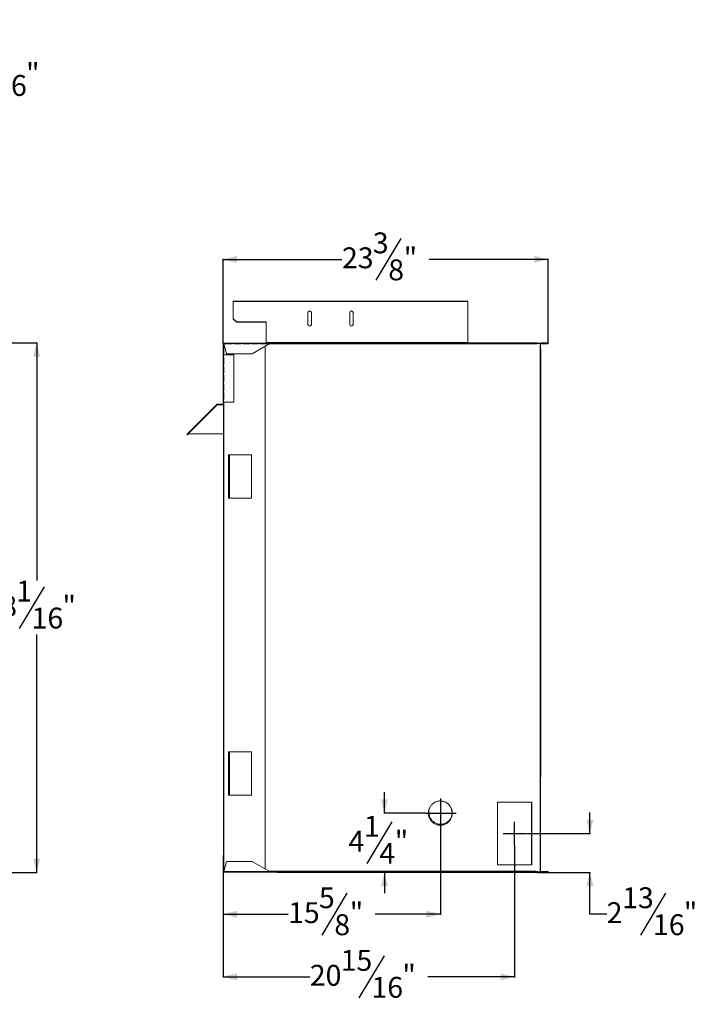
# Model space of a CAD drawing. Units: inches. Extents: x 4 to 149, y 0 to 97.
# Drawn here: x 100 to 149, y 0 to 71 of the extents above; entities that cross this region are included whole.
import ezdxf

# ---------------------------------------------------------------- set-up
doc = ezdxf.new("R2010")
doc.units = ezdxf.units.IN
doc.header["$MEASUREMENT"] = 0
doc.layers.add('DIM', color=100, linetype='Continuous')
doc.layers.add('SLD-0', color=7, linetype='Continuous')
doc.styles.add('SLDTEXTSTYLE0', font='TXT', dxfattribs={"width": 0.75})
doc.dimstyles.new('SLDDIMSTYLE0', dxfattribs={"dimtxt": 1.5, "dimasz": 1, "dimexe": 0, "dimexo": 0.0625, "dimgap": 0.375, "dimtad": 0, "dimtih": 1, "dimtoh": 1, "dimdec": 3, "dimrnd": 1e-09, "dimzin": 12, "dimdsep": 46, "dimlunit": 5, "dimtxsty": 'SLDTEXTSTYLE0', "dimsah": 1, "dimcen": 0.09, "dimadec": 0, "dimazin": 3, "dimtfac": 1, "dimtofl": 0, "dimtmove": 0, "dimatfit": 3, "dimfxl": 1, "dimfrac": 2, "dimtolj": 1, "dimtzin": 12, "dimarcsym": 0})
doc.dimstyles.new('SLDDIMSTYLE1', dxfattribs={"dimtxt": 1.5, "dimasz": 1, "dimexe": 0, "dimexo": 0.0625, "dimgap": 0.375, "dimtad": 0, "dimtih": 1, "dimtoh": 1, "dimdec": 3, "dimrnd": 1e-09, "dimzin": 12, "dimdsep": 46, "dimlunit": 5, "dimtxsty": 'SLDTEXTSTYLE0', "dimsah": 1, "dimcen": 0.09, "dimadec": 0, "dimazin": 3, "dimtfac": 1, "dimtmove": 0, "dimatfit": 0, "dimfxl": 1, "dimfrac": 2, "dimtolj": 1, "dimtzin": 12, "dimarcsym": 0})

# ---------------------------------------------------------------- blocks, each defined once
blk = doc.blocks.new('_D_5')
at = {"layer": 'DIM'}
for p, q in [((91.631, 47.736), (101.186, 47.736)), ((101.147, 47.736), (101.147, 30.641)), ((101.682, 30.202), (99.882, 27.202)), ((101.147, 9.668), (101.147, 26.762)), ((91.631, 9.668), (101.186, 9.668))]:
    blk.add_line(p, q, dxfattribs=at)
for points in [[(101.147, 47.736), (100.897, 46.736), (101.397, 46.736)], [(101.147, 9.668), (101.397, 10.668), (100.897, 10.668)]]:
    blk.add_solid(points, dxfattribs=at)
at = {"layer": 'DIM', "char_height": 1.5, "attachment_point": 1, "style": 'SLDTEXTSTYLE0'}
for s, insert in [('1', (99.674, 30.635, 10.379)), ('38', (97.457, 29.561, 10.379)), ('"', (102.999, 29.561, 10.379)), ('16', (100.782, 28.696, 10.379))]:
    blk.add_mtext(s, dxfattribs=dict(at, insert=insert))
blk = doc.blocks.new('_D_11')
at = {"layer": 'DIM'}
for p, q in [((95.274, 69.447), (95.274, 70.947)), ((92.314, 69.447), (95.314, 69.447)), ((91.312, 69.003), (95.314, 69.003)), ((95.274, 66.978), (95.274, 69.003)), ((99.063, 68.478), (97.263, 65.478)), ((97.055, 66.978), (95.274, 66.978))]:
    blk.add_line(p, q, dxfattribs=at)
for points in [[(95.274, 69.447), (95.524, 70.447), (95.024, 70.447)], [(95.274, 69.003), (95.024, 68.003), (95.524, 68.003)]]:
    blk.add_solid(points, dxfattribs=at)
at = {"layer": 'DIM', "char_height": 1.5, "attachment_point": 1, "style": 'SLDTEXTSTYLE0'}
for s, insert in [('7', (97.055, 68.911, -20.342)), ('"', (100.38, 67.837, -20.342)), ('16', (98.163, 66.972, -20.342))]:
    blk.add_mtext(s, dxfattribs=dict(at, insert=insert))
blk = doc.blocks.new('_D_13')
at = {"layer": 'DIM'}
for p, q in [((130.166, 12.819), (130.166, 6.628)), ((114.544, 9.691), (114.544, 6.628)), ((123.444, 8.168), (121.644, 5.168)), ((114.544, 6.668), (119.219, 6.668)), ((130.166, 6.668), (125.49, 6.668))]:
    blk.add_line(p, q, dxfattribs=at)
for points in [[(114.544, 6.668), (115.544, 6.418), (115.544, 6.918)], [(130.166, 6.668), (129.166, 6.918), (129.166, 6.418)]]:
    blk.add_solid(points, dxfattribs=at)
at = {"layer": 'DIM', "char_height": 1.5, "attachment_point": 1, "style": 'SLDTEXTSTYLE0'}
for s, insert in [('5', (121.436, 8.601, 0.004)), ('15', (119.219, 7.527, 0.004)), ('"', (123.653, 7.527, 0.004)), ('8', (122.544, 6.662, 0.004))]:
    blk.add_mtext(s, dxfattribs=dict(at, insert=insert))
blk = doc.blocks.new('_D_14')
at = {"layer": 'DIM'}
for p, q in [((135.508, 11.596), (135.508, 2.128)), ((114.544, 9.691), (114.544, 2.128)), ((126.115, 3.668), (124.315, 0.668)), ((114.544, 2.168), (120.782, 2.168)), ((135.508, 2.168), (129.269, 2.168))]:
    blk.add_line(p, q, dxfattribs=at)
for points in [[(114.544, 2.168), (115.544, 1.918), (115.544, 2.418)], [(135.508, 2.168), (134.508, 2.418), (134.508, 1.918)]]:
    blk.add_solid(points, dxfattribs=at)
at = {"layer": 'DIM', "char_height": 1.5, "attachment_point": 1, "style": 'SLDTEXTSTYLE0'}
for s, insert in [('15', (122.999, 4.101, 0.004)), ('20', (120.782, 3.027, 0.004)), ('"', (127.432, 3.027, 0.004)), ('16', (125.215, 2.162, 0.004))]:
    blk.add_mtext(s, dxfattribs=dict(at, insert=insert))
blk = doc.blocks.new('_D_15')
at = {"layer": 'DIM'}
for p, q in [((126.144, 13.934), (126.144, 15.434)), ((129.088, 13.934), (126.105, 13.934)), ((126.68, 13.301), (124.88, 10.301)), ((126.144, 9.668), (126.144, 8.168))]:
    blk.add_line(p, q, dxfattribs=at)
for points in [[(126.144, 13.934), (126.394, 14.934), (125.894, 14.934)], [(126.144, 9.668), (125.894, 8.668), (126.394, 8.668)]]:
    blk.add_solid(points, dxfattribs=at)
at = {"layer": 'DIM', "char_height": 1.5, "attachment_point": 1, "style": 'SLDTEXTSTYLE0'}
for s, insert in [('1', (124.671, 13.734, 0.004)), ('"', (126.888, 12.66, 0.004)), ('4', (123.563, 12.66, 0.004)), ('4', (125.78, 11.795, 0.004))]:
    blk.add_mtext(s, dxfattribs=dict(at, insert=insert))
blk = doc.blocks.new('_D_16')
at = {"layer": 'DIM'}
for p, q in [((140.918, 12.466), (140.918, 13.966)), ((136.377, 12.466), (140.957, 12.466)), ((137.148, 9.668), (140.957, 9.668)), ((140.918, 6.668), (140.918, 9.668)), ((146.352, 8.168), (144.552, 5.168)), ((142.127, 6.668), (140.918, 6.668))]:
    blk.add_line(p, q, dxfattribs=at)
for points in [[(140.918, 12.466), (141.168, 13.466), (140.668, 13.466)], [(140.918, 9.668), (140.668, 8.668), (141.168, 8.668)]]:
    blk.add_solid(points, dxfattribs=at)
at = {"layer": 'DIM', "char_height": 1.5, "attachment_point": 1, "style": 'SLDTEXTSTYLE0'}
for s, insert in [('13', (143.235, 8.601, 0.004)), ('2', (142.127, 7.527, 0.004)), ('"', (147.669, 7.527, 0.004)), ('16', (145.452, 6.662, 0.004))]:
    blk.add_mtext(s, dxfattribs=dict(at, insert=insert))
blk = doc.blocks.new('_D_17')
at = {"layer": 'DIM'}
for p, q in [((127.32, 55.225), (125.52, 52.225)), ((114.544, 47.71), (114.544, 53.764)), ((114.544, 53.725), (123.095, 53.725)), ((137.918, 53.725), (129.366, 53.725)), ((137.918, 47.739), (137.918, 53.764))]:
    blk.add_line(p, q, dxfattribs=at)
for points in [[(114.544, 53.725), (115.544, 53.475), (115.544, 53.975)], [(137.918, 53.725), (136.918, 53.975), (136.918, 53.475)]]:
    blk.add_solid(points, dxfattribs=at)
at = {"layer": 'DIM', "char_height": 1.5, "attachment_point": 1, "style": 'SLDTEXTSTYLE0'}
for s, insert in [('3', (125.312, 55.659, 0.004)), ('23', (123.095, 54.585, 0.004)), ('"', (127.528, 54.585, 0.004)), ('8', (126.42, 53.719, 0.004))]:
    blk.add_mtext(s, dxfattribs=dict(at, insert=insert))

msp = doc.modelspace()

# ---------------------------------------------------------------- linework, layer by layer
at = {"layer": 'DIM'}
for p, q in [((130.1659, 14.9903), (130.1659, 12.8582)), ((129.1275, 13.9338), (131.312, 13.9338)), ((135.5078, 11.6355), (135.5078, 13.2961)), ((134.6775, 12.4658), (136.3381, 12.4658))]:
    msp.add_line(p, q, dxfattribs=at)
at = {"layer": 'SLD-0', "linetype": 'Continuous', "lineweight": 15}
for p, q in [((132.1505, 50.7251), (115.2755, 50.7251)), ((115.2755, 50.7027), (115.2755, 50.7251)), ((115.2755, 50.7027), (132.1505, 50.7027)), ((115.2755, 49.4409), (115.2755, 50.7027)), ((132.1505, 50.7251), (132.1505, 50.7027)), ((132.1505, 47.7473), (132.1505, 50.7027)), ((120.6505, 49.9056), (120.6505, 49.0418)), ((120.9005, 49.0418), (120.9005, 49.9056)), ((123.6505, 49.9056), (123.6505, 49.0418)), ((123.9005, 49.0418), (123.9005, 49.9056)), ((115.2755, 49.4409), (115.5255, 49.2249)), ((115.2755, 49.4258), (115.2755, 49.4409)), ((115.2755, 49.4258), (115.5255, 49.2098)), ((115.5255, 49.2249), (117.6505, 49.2249)), ((115.5255, 49.2098), (115.5255, 49.2249)), ((115.5255, 49.2098), (117.6505, 49.2098)), ((117.6505, 49.2098), (117.6505, 49.2249)), ((117.6505, 47.7473), (117.6505, 49.2098)), ((114.5435, 47.6708), (114.5675, 47.6708)), ((114.5435, 46.8698), (114.5435, 47.6708)), ((114.5675, 46.8698), (114.5675, 47.6708)), ((114.5825, 47.6858), (114.5825, 47.7098)), ((114.5825, 47.7098), (114.7075, 47.7098)), ((114.5939, 47.6708), (114.7908, 46.9358)), ((114.7075, 47.6708), (114.5939, 47.6708)), ((114.6065, 47.6237), (114.6065, 46.8698)), ((114.7075, 47.7098), (114.7075, 47.6708)), ((114.7075, 47.7098), (115.2075, 47.7098)), ((114.7075, 47.6878), (115.2075, 47.6878)), ((114.7075, 47.6608), (114.7075, 47.6708)), ((115.2075, 47.6608), (114.7075, 47.6608)), ((115.2075, 47.7098), (115.3325, 47.7098)), ((115.2075, 47.6708), (115.2075, 47.7098)), ((115.2075, 47.6708), (115.2075, 47.6608)), ((115.3325, 47.6708), (115.2075, 47.6708)), ((115.3325, 47.7098), (115.3325, 47.6708)), ((115.3325, 47.7098), (115.8325, 47.7098)), ((115.3325, 47.6878), (115.8325, 47.6878)), ((115.3325, 47.6608), (115.3325, 47.6708)), ((115.8325, 47.6608), (115.3325, 47.6608)), ((115.8325, 47.7098), (115.9575, 47.7098)), ((115.8325, 47.6708), (115.8325, 47.7098)), ((115.8325, 47.6708), (115.8325, 47.6608)), ((115.9575, 47.6708), (115.8325, 47.6708)), ((115.9575, 47.7098), (115.9575, 47.6708)), ((115.9575, 47.7098), (116.4575, 47.7098)), ((115.9575, 47.6878), (116.4575, 47.6878)), ((115.9575, 47.6608), (115.9575, 47.6708)), ((116.4575, 47.6608), (115.9575, 47.6608)), ((116.4575, 47.7098), (116.5825, 47.7098)), ((116.4575, 47.6708), (116.4575, 47.7098)), ((116.4575, 47.6708), (116.4575, 47.6608)), ((116.5825, 47.6708), (116.4575, 47.6708)), ((116.5825, 47.7098), (116.5825, 47.6708)), ((116.5825, 47.7098), (117.0825, 47.7098)), ((116.5825, 47.6878), (117.0825, 47.6878)), ((116.5825, 47.6608), (116.5825, 47.6708)), ((117.0825, 47.6608), (116.5825, 47.6608)), ((116.6405, 46.9358), (117.9135, 47.6708)), ((117.0825, 47.7098), (117.2075, 47.7098)), ((117.0825, 47.6708), (117.0825, 47.7098)), ((117.0825, 47.6708), (117.0825, 47.6608)), ((117.2075, 47.6708), (117.0825, 47.6708)), ((117.2075, 47.7098), (117.2075, 47.6708)), ((117.2075, 47.7098), (117.7075, 47.7098)), ((117.2075, 47.6878), (117.5634, 47.6878)), ((117.2075, 47.6608), (117.2075, 47.6708)), ((117.7075, 47.6608), (117.2075, 47.6608)), ((117.5634, 47.6878), (117.5715, 47.6878)), ((117.5634, 47.6878), (117.5634, 47.6608)), ((117.5634, 47.4687), (117.5634, 9.933)), ((117.5715, 47.6878), (117.6227, 47.6878)), ((117.5715, 47.6878), (117.5715, 47.6608)), ((117.5715, 47.4734), (117.5715, 9.9283)), ((117.6227, 47.6858), (117.7075, 47.6858)), ((117.6505, 47.7398), (117.6505, 47.7473)), ((132.1505, 47.7473), (117.6505, 47.7473)), ((117.6505, 47.7398), (117.6505, 47.7098)), ((132.1505, 47.7398), (117.6505, 47.7398)), ((117.7075, 47.6708), (117.7075, 47.7098)), ((117.7075, 47.7098), (117.9395, 47.7098)), ((117.7075, 47.6708), (117.7075, 47.6608)), ((117.9135, 47.6708), (117.7075, 47.6708)), ((117.9188, 47.6488), (117.9188, 47.6754)), ((137.0032, 47.6488), (117.9188, 47.6488)), ((117.9366, 47.6638), (117.9366, 47.687)), ((117.9366, 47.6638), (118.5225, 47.6638)), ((117.9395, 47.6858), (117.9395, 47.7098)), ((117.9395, 47.7098), (118.5238, 47.7098)), ((117.9395, 47.6858), (118.0311, 47.6858)), ((118.0311, 47.6878), (118.5225, 47.6878)), ((118.426, 47.7118), (118.426, 47.7358)), ((118.426, 47.7358), (118.5225, 47.7358)), ((118.426, 47.7118), (118.5225, 47.7118)), ((118.5225, 47.7358), (137.109, 47.7358)), ((118.5225, 47.7118), (118.5225, 47.7358)), ((118.5225, 47.6878), (118.5225, 47.6638)), ((118.5225, 47.6638), (137.109, 47.6638)), ((132.1505, 47.7473), (132.1505, 47.7398)), ((132.1505, 47.7398), (132.1505, 47.7358)), ((137.1159, 47.6858), (137.8655, 47.6858)), ((137.1162, 47.7098), (137.8655, 47.7098)), ((137.3416, 47.6858), (137.3416, 9.7158)), ((137.3725, 47.6858), (137.3725, 9.7158)), ((137.3875, 47.6638), (137.3875, 47.6858)), ((137.3875, 47.6638), (137.8815, 47.6638)), ((137.4175, 47.7118), (137.4175, 47.7358)), ((137.4175, 47.7358), (137.8815, 47.7358)), ((137.4175, 47.7118), (137.8815, 47.7118)), ((137.8655, 47.6858), (137.8655, 47.7098)), ((137.8655, 47.6878), (137.8815, 47.6878)), ((137.8815, 47.7118), (137.8815, 47.7358)), ((137.8815, 47.6878), (137.8815, 47.6638)), ((114.5435, 46.6628), (114.5435, 46.8698)), ((114.5825, 46.8698), (114.5435, 46.8698)), ((114.5825, 46.6628), (114.5825, 46.8698)), ((114.5825, 46.8698), (115.3175, 46.8698)), ((114.7908, 46.9358), (116.6405, 46.9358)), ((115.3175, 46.8698), (115.3175, 43.4558)), ((137.3725, 47.2888), (137.4001, 47.2888)), ((137.4001, 16.5388), (137.4001, 47.2888)), ((114.5435, 46.6628), (114.5825, 46.6628)), ((114.5435, 46.1628), (114.5435, 46.6628)), ((114.5435, 46.0378), (114.5435, 46.1628)), ((114.5825, 46.1628), (114.5435, 46.1628)), ((114.5435, 46.0378), (114.5825, 46.0378)), ((114.5435, 45.5378), (114.5435, 46.0378)), ((114.5675, 46.1628), (114.5675, 46.6628)), ((114.5675, 45.5378), (114.5675, 46.0378)), ((114.5825, 46.6628), (114.593, 46.6628)), ((114.5825, 46.0378), (114.5825, 46.1628)), ((114.593, 46.1628), (114.5825, 46.1628)), ((114.5825, 46.0378), (114.593, 46.0378)), ((114.593, 46.6628), (114.593, 46.1628)), ((114.593, 46.0378), (114.593, 45.5378)), ((114.5435, 45.4128), (114.5435, 45.5378)), ((114.5825, 45.5378), (114.5435, 45.5378)), ((114.5435, 45.4128), (114.5825, 45.4128)), ((114.5435, 44.9128), (114.5435, 45.4128)), ((114.5675, 44.9128), (114.5675, 45.4128)), ((114.5825, 45.4128), (114.5825, 45.5378)), ((114.593, 45.5378), (114.5825, 45.5378)), ((114.5825, 45.4128), (114.593, 45.4128)), ((114.593, 45.4128), (114.593, 44.9128)), ((114.5435, 44.7878), (114.5435, 44.9128)), ((114.5825, 44.9128), (114.5435, 44.9128)), ((114.5435, 44.7878), (114.5825, 44.7878)), ((114.5435, 44.2878), (114.5435, 44.7878)), ((114.5675, 44.2878), (114.5675, 44.7878)), ((114.5825, 44.7878), (114.5825, 44.9128)), ((114.593, 44.9128), (114.5825, 44.9128)), ((114.5825, 44.7878), (114.593, 44.7878)), ((114.593, 44.7878), (114.593, 44.2878)), ((114.5435, 44.1628), (114.5435, 44.2878)), ((114.5825, 44.2878), (114.5435, 44.2878)), ((114.5435, 44.1628), (114.5825, 44.1628)), ((114.5435, 43.6628), (114.5435, 44.1628)), ((114.5675, 43.6628), (114.5675, 44.1628)), ((114.5825, 44.1628), (114.5825, 44.2878)), ((114.593, 44.2878), (114.5825, 44.2878)), ((114.5825, 44.1628), (114.593, 44.1628)), ((114.593, 44.1628), (114.593, 43.6628)), ((114.0941, 43.2942), (111.9772, 41.1772)), ((112.0422, 41.1788), (114.1259, 43.2624)), ((114.1259, 43.3073), (114.1259, 43.2774)), ((114.5675, 43.3073), (114.1259, 43.3073)), ((114.5675, 43.2774), (114.1259, 43.2774)), ((114.5675, 43.2624), (114.1259, 43.2624)), ((114.5435, 43.4558), (114.5435, 43.6628)), ((114.5825, 43.6628), (114.5435, 43.6628)), ((114.5435, 43.4558), (114.5825, 43.4558)), ((114.5435, 43.4438), (114.5435, 43.4558)), ((114.5675, 43.4438), (114.5435, 43.4438)), ((114.5675, 43.4558), (114.5675, 10.8528)), ((114.5825, 43.4558), (114.5825, 43.6628)), ((114.593, 43.6628), (114.5825, 43.6628)), ((115.3175, 43.4558), (114.5825, 43.4558)), ((114.6065, 43.4558), (114.6065, 9.778)), ((111.9984, 41.1561), (111.9772, 41.1772)), ((112.0011, 41.1533), (112.016, 41.1682)), ((112.0011, 41.1533), (112.0223, 41.1322)), ((112.0223, 41.1322), (112.0689, 41.1788)), ((114.5675, 41.1788), (112.0422, 41.1788)), ((114.9879, 39.6878), (114.9399, 39.6878)), ((114.9399, 39.6878), (114.9399, 36.5628)), ((114.9879, 39.6878), (114.9879, 36.5628)), ((114.9879, 39.6878), (115.0029, 39.6878)), ((115.0029, 36.5628), (115.0029, 39.6878)), ((115.0029, 39.6878), (116.5805, 39.6878)), ((116.5805, 39.6878), (116.5805, 36.5628)), ((114.9879, 36.5628), (114.9399, 36.5628)), ((115.0029, 36.5628), (114.9879, 36.5628)), ((115.0029, 36.5628), (116.5805, 36.5628)), ((114.9879, 18.3408), (114.9399, 18.3408)), ((114.9399, 18.3408), (114.9399, 15.2158)), ((114.9879, 18.3408), (114.9879, 15.2158)), ((114.9879, 18.3408), (115.0029, 18.3408)), ((115.0029, 15.2158), (115.0029, 18.3408)), ((115.0029, 18.3408), (116.5805, 18.3408)), ((116.5805, 18.3408), (116.5805, 15.2158)), ((137.3725, 16.5388), (137.4001, 16.5388)), ((114.9879, 15.2158), (114.9399, 15.2158)), ((115.0029, 15.2158), (114.9879, 15.2158)), ((115.0029, 15.2158), (116.5805, 15.2158)), ((134.2851, 14.7158), (136.7305, 14.7158)), ((134.2851, 10.2158), (134.2851, 14.7158)), ((136.7255, 14.7158), (136.7255, 10.2158)), ((136.7305, 14.7158), (136.7305, 10.2158)), ((114.5675, 10.8648), (114.5435, 10.8648)), ((114.5435, 10.8648), (114.5435, 10.8528)), ((114.5435, 10.8528), (114.5435, 9.7308)), ((114.5435, 10.8528), (114.5675, 10.8528)), ((114.5675, 10.8528), (114.5675, 9.7308)), ((114.7908, 10.4658), (114.5939, 9.7308)), ((114.7908, 10.4658), (116.6405, 10.4658)), ((116.6405, 10.4658), (117.9135, 9.7308)), ((136.7305, 10.2158), (134.2851, 10.2158)), ((114.5675, 9.7308), (114.5435, 9.7308)), ((114.5825, 9.6918), (114.5825, 9.7158)), ((114.5825, 9.6918), (114.7075, 9.6918)), ((114.5939, 9.7308), (114.7075, 9.7308)), ((114.7075, 9.7409), (115.2075, 9.7409)), ((114.7075, 9.7308), (114.7075, 9.7409)), ((114.7075, 9.6918), (114.7075, 9.7308)), ((114.7075, 9.7158), (115.2075, 9.7158)), ((114.7075, 9.6918), (115.2075, 9.6918)), ((115.2075, 9.7409), (115.2075, 9.7308)), ((115.2075, 9.7308), (115.3325, 9.7308)), ((115.2075, 9.7308), (115.2075, 9.6918)), ((115.2075, 9.6918), (115.3325, 9.6918)), ((115.3325, 9.7409), (115.8325, 9.7409)), ((115.3325, 9.7308), (115.3325, 9.7409)), ((115.3325, 9.6918), (115.3325, 9.7308)), ((115.3325, 9.7158), (115.8325, 9.7158)), ((115.3325, 9.6918), (115.8325, 9.6918)), ((115.8325, 9.7409), (115.8325, 9.7308)), ((115.8325, 9.7308), (115.9575, 9.7308)), ((115.8325, 9.7308), (115.8325, 9.6918)), ((115.8325, 9.6918), (115.9575, 9.6918)), ((115.9575, 9.7409), (116.4575, 9.7409)), ((115.9575, 9.7308), (115.9575, 9.7409)), ((115.9575, 9.6918), (115.9575, 9.7308)), ((115.9575, 9.7158), (116.4575, 9.7158)), ((115.9575, 9.6918), (116.4575, 9.6918)), ((116.4575, 9.7409), (116.4575, 9.7308)), ((116.4575, 9.7308), (116.5825, 9.7308)), ((116.4575, 9.7308), (116.4575, 9.6918)), ((116.4575, 9.6918), (116.5825, 9.6918)), ((116.5825, 9.7409), (117.0825, 9.7409)), ((116.5825, 9.7308), (116.5825, 9.7409)), ((116.5825, 9.6918), (116.5825, 9.7308)), ((116.5825, 9.7158), (117.0825, 9.7158)), ((116.5825, 9.6918), (117.0825, 9.6918)), ((117.0825, 9.7409), (117.0825, 9.7308)), ((117.0825, 9.7308), (117.2075, 9.7308)), ((117.0825, 9.7308), (117.0825, 9.6918)), ((117.0825, 9.6918), (117.2075, 9.6918)), ((117.2075, 9.7308), (117.2075, 9.7409)), ((117.2075, 9.7409), (117.7075, 9.7409)), ((117.2075, 9.6918), (117.2075, 9.7308)), ((117.2075, 9.7158), (117.5634, 9.7158)), ((117.2075, 9.6918), (117.7075, 9.6918)), ((117.5634, 9.7409), (117.5634, 9.7158)), ((117.5634, 9.7158), (117.5715, 9.7158)), ((117.5715, 9.7409), (117.5715, 9.7158)), ((117.5715, 9.7158), (117.6227, 9.7158)), ((117.6227, 9.7158), (117.7075, 9.7158)), ((117.7075, 9.7409), (117.7075, 9.7308)), ((117.7075, 9.7308), (117.9135, 9.7308)), ((117.7075, 9.7308), (117.7075, 9.6918)), ((117.7075, 9.6918), (117.9395, 9.6918)), ((137.0032, 9.7548), (117.9188, 9.7548)), ((117.9188, 9.7548), (117.9188, 9.7262)), ((117.9366, 9.7398), (117.9366, 9.7158)), ((117.9366, 9.7398), (118.5225, 9.7398)), ((117.9366, 9.7158), (117.9395, 9.7158)), ((117.9395, 9.7158), (117.9395, 9.6918)), ((117.9395, 9.7158), (118.0311, 9.7158)), ((117.9395, 9.6918), (118.4546, 9.6918)), ((118.0311, 9.7158), (118.5225, 9.7158)), ((118.426, 9.6918), (118.426, 9.6678)), ((118.5225, 9.6678), (118.426, 9.6678)), ((118.5225, 9.6918), (118.4546, 9.6918)), ((118.5225, 9.7398), (137.109, 9.7398)), ((118.5225, 9.7158), (118.5225, 9.7398)), ((118.5225, 9.6918), (118.5225, 9.6678)), ((137.109, 9.6678), (118.5225, 9.6678)), ((137.1161, 9.7158), (137.8655, 9.7158)), ((137.1161, 9.6918), (137.8655, 9.6918)), ((137.3875, 9.7398), (137.3875, 9.7158)), ((137.3875, 9.7398), (137.8815, 9.7398)), ((137.4175, 9.6918), (137.4175, 9.6678)), ((137.8815, 9.6678), (137.4175, 9.6678)), ((137.8655, 9.7158), (137.8815, 9.7158)), ((137.8655, 9.6918), (137.8655, 9.7158)), ((137.8815, 9.6918), (137.8655, 9.6918)), ((137.8815, 9.7158), (137.8815, 9.7398)), ((137.8815, 9.6918), (137.8815, 9.6678))]:
    msp.add_line(p, q, dxfattribs=at)
at = {"layer": 'SLD-0', "linetype": 'Continuous', "lineweight": 15, "flags": 128}
for points in [[(118.5225, 47.7358), (118.5248, 47.7341), (118.5269, 47.729), (118.5285, 47.721), (118.5296, 47.7109), (118.5299, 47.6998), (118.5296, 47.6887), (118.5285, 47.6787), (118.5269, 47.6707), (118.5248, 47.6656), (118.5225, 47.6638)], [(137.109, 47.6638), (137.1113, 47.6656), (137.1134, 47.6707), (137.1151, 47.6787), (137.1161, 47.6887), (137.1165, 47.6998), (137.1161, 47.7109), (137.1151, 47.721), (137.1134, 47.729), (137.1113, 47.7341), (137.109, 47.7358)], [(137.3725, 47.6848), (137.3743, 47.6855), (137.3752, 47.6858)], [(114.0941, 43.2942), (114.0947, 43.2936), (114.0966, 43.2918), (114.0995, 43.2888), (114.1034, 43.2849), (114.1082, 43.2801), (114.1137, 43.2746), (114.1197, 43.2686), (114.1259, 43.2624)], [(131.0218, 13.9338), (131.0202, 13.9867), (131.0156, 14.0393), (131.0078, 14.0915), (130.9969, 14.1432), (130.9831, 14.1941), (130.9662, 14.2441), (130.9464, 14.2929), (130.9238, 14.3405), (130.8984, 14.3865), (130.8703, 14.4309), (130.8397, 14.4735), (130.8066, 14.5141), (130.7711, 14.5525), (130.7335, 14.5888), (130.6938, 14.6226), (130.6521, 14.6539), (130.6087, 14.6826), (130.5637, 14.7086), (130.5172, 14.7317), (130.4694, 14.752), (130.4206, 14.7692), (130.3708, 14.7834), (130.3202, 14.7945), (130.2691, 14.8024), (130.2176, 14.8072), (130.1659, 14.8088), (130.1142, 14.8072), (130.0628, 14.8024), (130.0116, 14.7945), (129.9611, 14.7834), (129.9113, 14.7692), (129.8624, 14.752), (129.8147, 14.7317), (129.7682, 14.7086), (129.7231, 14.6826), (129.6797, 14.6539), (129.6381, 14.6226), (129.5984, 14.5888), (129.5607, 14.5525), (129.5253, 14.5141), (129.4922, 14.4735), (129.4616, 14.4309), (129.4335, 14.3865), (129.4081, 14.3405), (129.3854, 14.2929), (129.3657, 14.2441), (129.3488, 14.1941), (129.3349, 14.1432), (129.3241, 14.0915), (129.3163, 14.0393), (129.3116, 13.9867), (129.31, 13.9338), (129.3116, 13.881), (129.3163, 13.8284), (129.3241, 13.7761), (129.3349, 13.7244), (129.3488, 13.6735), (129.3657, 13.6235), (129.3854, 13.5747), (129.4081, 13.5272), (129.4335, 13.4812), (129.4616, 13.4368), (129.4922, 13.3942), (129.5253, 13.3536), (129.5607, 13.3151), (129.5984, 13.2789), (129.6381, 13.245), (129.6797, 13.2137), (129.7231, 13.185), (129.7682, 13.1591), (129.8147, 13.1359), (129.8624, 13.1157), (129.9113, 13.0984), (129.9611, 13.0843), (130.0116, 13.0732), (130.0628, 13.0652), (130.1142, 13.0604), (130.1659, 13.0588), (130.2176, 13.0604), (130.2691, 13.0652), (130.3202, 13.0732), (130.3708, 13.0843), (130.4206, 13.0984), (130.4694, 13.1157), (130.5172, 13.1359), (130.5637, 13.1591), (130.6087, 13.185), (130.6521, 13.2137), (130.6938, 13.245), (130.7335, 13.2789), (130.7711, 13.3151), (130.8066, 13.3536), (130.8397, 13.3942), (130.8703, 13.4368), (130.8984, 13.4812), (130.9238, 13.5272), (130.9464, 13.5747), (130.9662, 13.6235), (130.9831, 13.6735), (130.9969, 13.7244), (131.0078, 13.7761), (131.0156, 13.8284), (131.0202, 13.881), (131.0218, 13.9338)], [(129.3897, 14.3024), (129.3788, 14.2691), (129.3649, 14.2182), (129.3541, 14.1665), (129.3463, 14.1143), (129.3416, 14.0617), (129.3401, 14.0088), (129.3416, 13.956), (129.3463, 13.9034), (129.3541, 13.8511), (129.3649, 13.7994), (129.3788, 13.7485), (129.3957, 13.6985), (129.4155, 13.6497), (129.4381, 13.6022), (129.4635, 13.5562), (129.4916, 13.5118), (129.5222, 13.4692), (129.5553, 13.4286), (129.5908, 13.3901), (129.6284, 13.3539), (129.6681, 13.32), (129.7098, 13.2887), (129.7532, 13.26), (129.7982, 13.2341), (129.8447, 13.2109), (129.8925, 13.1907), (129.9413, 13.1734), (129.9911, 13.1593), (130.0417, 13.1482), (130.0928, 13.1402), (130.1443, 13.1354), (130.196, 13.1338), (130.2476, 13.1354), (130.2991, 13.1402), (130.3502, 13.1482), (130.4008, 13.1593), (130.4506, 13.1734), (130.4995, 13.1907), (130.5472, 13.2109), (130.5937, 13.2341), (130.6387, 13.26), (130.6821, 13.2887), (130.7238, 13.32), (130.7635, 13.3539), (130.8012, 13.3901), (130.8366, 13.4286), (130.8697, 13.4692), (130.9003, 13.5118), (130.9284, 13.5562), (130.95, 13.5948)], [(118.5225, 9.7398), (118.5248, 9.7381), (118.5269, 9.733), (118.5285, 9.725), (118.5296, 9.715), (118.5299, 9.7038), (118.5296, 9.6927), (118.5285, 9.6827), (118.5269, 9.6747), (118.5248, 9.6696), (118.5225, 9.6678)], [(137.109, 9.6678), (137.1113, 9.6696), (137.1134, 9.6747), (137.1151, 9.6827), (137.1161, 9.6927), (137.1165, 9.7038), (137.1161, 9.715), (137.1151, 9.725), (137.1134, 9.733), (137.1113, 9.7381), (137.109, 9.7398)]]:
    msp.add_lwpolyline(points, dxfattribs=at)
at = {"layer": 'SLD-0', "linetype": 'Continuous', "lineweight": 15}
for centre, radius, start, end in [((120.7755, 49.8912), 0.1258, 6.55775, 173.44225), ((120.7755, 49.8761), 0.1258, 6.556922, 173.443078), ((123.7755, 49.8912), 0.1258, 6.557831, 173.442169), ((123.7755, 49.8761), 0.1258, 6.557002, 173.442998), ((120.7755, 49.0562), 0.1258, 186.557336, 353.442664), ((123.7755, 49.0562), 0.1258, 186.557417, 353.442583), ((114.5825, 47.6708), 0.039, 90, 180), ((114.5825, 47.6708), 0.015, 90, 180), ((118.5002, 47.6998), 0.0253, 331.627017, 28.372983), ((137.0236, 47.6524), 0.0207, 146.519619, 189.993197), ((137.3875, 47.6488), 0.015, 90, 180), ((137.8815, 47.6998), 0.036, 270, 90), ((137.8815, 47.6998), 0.012, 270, 90), ((114.1259, 43.2624), 0.0449, 90, 135), ((114.1259, 43.2624), 0.015, 90, 135), ((114.5825, 43.4438), 0.039, 180, 247.380135), ((130.1512, 13.9433), 0.8656, 359.375435, 89.191807), ((130.1512, 13.9244), 0.8656, 270.808172, 0.624605), ((130.1847, 13.9897), 0.8559, 270.542012, 336.770653), ((114.5825, 10.8648), 0.039, 112.619865, 180), ((114.5825, 9.7308), 0.039, 180, 270), ((114.5825, 9.7308), 0.015, 180, 270), ((118.5002, 9.7038), 0.0253, 331.629715, 28.370285), ((137.0235, 9.7512), 0.0207, 170.002703, 213.487628), ((137.3875, 9.7548), 0.015, 180, 270), ((137.3875, 9.7548), 0.039, 247.380135, 270), ((137.8815, 9.7038), 0.036, 270, 90), ((137.8815, 9.7038), 0.012, 270, 90)]:
    msp.add_arc(centre, radius, start, end, dxfattribs=at)
for points, knots in [([(114.5939, 47.6708), (114.5929, 47.6759), (114.591, 47.6862), (114.5882, 47.699), (114.5853, 47.7081), (114.5835, 47.7092), (114.5825, 47.7098)], [0, 0, 0, 0, 0.2500077, 0.5, 0.7499923, 1, 1, 1, 1]), ([(114.5939, 47.6708), (114.5929, 47.6728), (114.591, 47.6767), (114.5882, 47.6817), (114.5853, 47.6851), (114.5835, 47.6856), (114.5825, 47.6858)], [0, 0, 0, 0, 0.2500087, 0.4999437, 0.7499913, 1, 1, 1, 1]), ([(117.9395, 47.7098), (117.9373, 47.7092), (117.933, 47.7081), (117.9265, 47.699), (117.92, 47.6862), (117.9157, 47.6759), (117.9135, 47.6708)], [0, 0, 0, 0, 0.2500071, 0.5000009, 0.7499946, 1, 1, 1, 1]), ([(117.9395, 47.6858), (117.9373, 47.6856), (117.933, 47.6851), (117.9265, 47.6817), (117.92, 47.6767), (117.9157, 47.6728), (117.9135, 47.6708)], [0, 0, 0, 0, 0.2500064, 0.5000343, 0.7499998, 1, 1, 1, 1]), ([(117.9188, 47.6654), (117.9203, 47.6694), (117.9229, 47.6765), (117.9262, 47.6803), (117.9277, 47.682)], [0, 0, 0, 0, 0.56793295, 1, 1, 1, 1]), ([(117.9188, 47.6488), (117.92, 47.6508), (117.9226, 47.6547), (117.927, 47.6597), (117.9317, 47.6631), (117.9349, 47.6636), (117.9366, 47.6638)], [0, 0, 0, 0, 0.2500496, 0.499987, 0.7500285, 1, 1, 1, 1]), ([(111.9772, 41.1772), (111.9746, 41.174), (111.9694, 41.1674), (111.9671, 41.1547), (111.9695, 41.1422), (111.9766, 41.1316), (111.9872, 41.1245), (111.9997, 41.1221), (112.0124, 41.1243), (112.019, 41.1296), (112.0223, 41.1322)], [0, 0, 0, 0, 0.1249999, 0.2499968, 0.3749936, 0.5000033, 0.6250026, 0.7499968, 0.8749909, 1, 1, 1, 1]), ([(112.0422, 41.1788), (112.0351, 41.1802), (112.0207, 41.1831), (112.0014, 41.1852), (111.9863, 41.1839), (111.9801, 41.1793), (111.9772, 41.1772)], [0, 0, 0, 0, 0.2582795, 0.5167514, 0.7752137, 1, 1, 1, 1]), ([(111.9984, 41.1561), (111.9981, 41.1549), (111.9977, 41.1526), (112, 41.1531), (112.0011, 41.1533)], [0, 0, 0, 0, 0.4999994, 1, 1, 1, 1]), ([(112.0422, 41.1788), (112.0338, 41.1761), (112.017, 41.1707), (112.0046, 41.161), (111.9984, 41.1561)], [0, 0, 0, 0, 0.5000015, 1, 1, 1, 1]), ([(114.5939, 9.7308), (114.592, 9.7206), (114.5901, 9.7105), (114.5863, 9.696), (114.5844, 9.6918), (114.5825, 9.6918)], [0, 0, 0, 0, 0.5, 0.5, 1, 1, 1, 1]), ([(114.5825, 9.7158), (114.5835, 9.7158), (114.5844, 9.7162), (114.5863, 9.7177), (114.5872, 9.7188), (114.5891, 9.7216), (114.5901, 9.7233), (114.592, 9.7269), (114.5929, 9.7289), (114.5939, 9.7308)], [0, 0, 0, 0, 0.25, 0.25, 0.5, 0.5, 0.75, 0.75, 1, 1, 1, 1]), ([(117.9395, 9.6918), (117.9352, 9.6918), (117.9308, 9.696), (117.9222, 9.7105), (117.9179, 9.7206), (117.9135, 9.7308)], [0, 0, 0, 0, 0.5, 0.5, 1, 1, 1, 1]), ([(117.9135, 9.7308), (117.9157, 9.7289), (117.9179, 9.7269), (117.9222, 9.7233), (117.9244, 9.7216), (117.9287, 9.7188), (117.9308, 9.7177), (117.9352, 9.7162), (117.9373, 9.7158), (117.9395, 9.7158)], [0, 0, 0, 0, 0.25, 0.25, 0.5, 0.5, 0.75, 0.75, 1, 1, 1, 1]), ([(117.9188, 9.7548), (117.92, 9.7529), (117.9226, 9.7489), (117.927, 9.744), (117.9317, 9.7405), (117.9349, 9.7401), (117.9366, 9.7398)], [0, 0, 0, 0, 0.2499996, 0.49999, 0.7500258, 1, 1, 1, 1]), ([(117.9188, 9.7383), (117.9203, 9.7344), (117.9235, 9.7261), (117.9297, 9.7176), (117.9343, 9.7164), (117.9366, 9.7158)], [0, 0, 0, 0, 0.3031876, 0.6515748, 1, 1, 1, 1])]:
    msp.add_open_spline(points, degree=3, knots=knots, dxfattribs=at)

# ---------------------------------------------------------------- dimensions: what is measured, and where the dimension line sits
at = {"layer": 'DIM'}
for base, p1, p2, dimstyle, picture, middle in [((95.2742, 69.4475), (91.2726, 69.0031), (92.2742, 69.4475), 'SLDDIMSTYLE1', '_D_11', (95.2742, 66.9776)), ((101.1466, 9.6678), (91.5916, 47.7358), (91.5916, 9.6678), 'SLDDIMSTYLE0', '_D_5', (101.1466, 28.7018)), ((126.1442, 9.6678), (129.1275, 13.9338), (118.5225, 9.6678), 'SLDDIMSTYLE1', '_D_15', (126.1442, 11.8008)), ((140.9175, 9.6678), (136.3381, 12.4658), (137.109, 9.6678), 'SLDDIMSTYLE1', '_D_16', (140.9175, 6.6678))]:
    dim = msp.add_linear_dim(base=base, p1=p1, p2=p2, angle=90, dimstyle=dimstyle, dxfattribs=at)
    dim.commit()
    dim.dimension.update_dxf_attribs({"geometry": picture, "text_midpoint": middle, "dimtype": 160})
for base, p1, p2, picture, middle in [((137.9175, 53.7251), (114.5435, 47.6708), (137.9175, 47.6998), '_D_17', (126.2305, 53.7251)), ((130.1659, 6.6678), (114.5435, 9.7308), (130.1659, 12.8582), '_D_13', (122.3547, 6.6678)), ((114.5435, 2.1678), (135.5078, 11.6355), (114.5435, 9.7308), '_D_14', (125.0257, 2.1678))]:
    dim = msp.add_linear_dim(base=base, p1=p1, p2=p2, dimstyle='SLDDIMSTYLE0', dxfattribs=at)
    dim.commit()
    dim.dimension.update_dxf_attribs({"geometry": picture, "text_midpoint": middle, "dimtype": 160})

doc.saveas('drawing.dxf')
